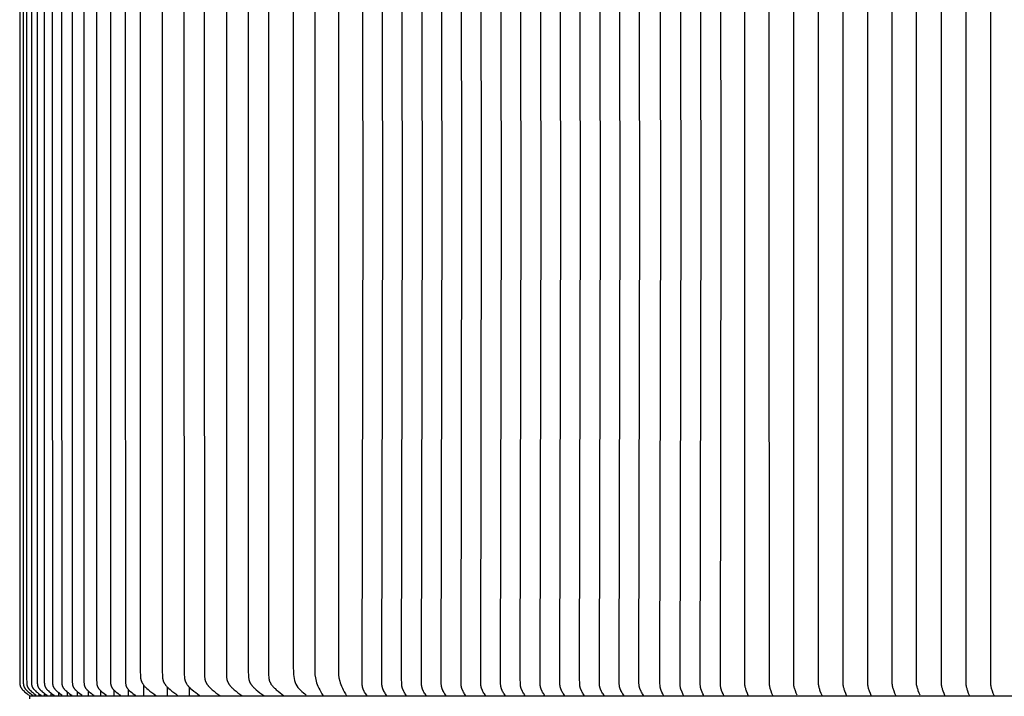
# Model space of a CAD drawing. Units: inches. Extents: x -27 to 166, y -6 to 34.
# Drawn here: x 99 to 113, y 14 to 24 of the extents above; entities that cross this region are included whole.
import ezdxf

# ---------------------------------------------------------------- set-up
doc = ezdxf.new("R2010")
doc.units = ezdxf.units.IN
doc.header["$MEASUREMENT"] = 0
doc.layers.add('Aura Vent', color=250, linetype='Continuous')

msp = doc.modelspace()

# ---------------------------------------------------------------- linework, layer by layer
at = {"layer": 'Aura Vent'}
for points in [[(98.972, 28.36), (98.972, 21.333), (98.972, 14.305), (98.973, 14.276), (98.974, 14.263), (98.974, 14.257), (98.975, 14.251), (98.975, 14.248), (98.976, 14.244), (98.976, 14.241), (98.977, 14.238), (98.977, 14.235), (98.978, 14.232), (98.979, 14.229), (98.98, 14.226), (98.981, 14.224), (98.982, 14.221), (98.983, 14.218), (98.984, 14.216), (98.985, 14.213), (98.986, 14.211), (98.987, 14.209), (98.989, 14.206), (98.99, 14.204), (98.991, 14.201), (98.993, 14.199), (98.994, 14.197), (98.997, 14.192), (99.001, 14.188), (99.003, 14.184), (99.006, 14.181), (99.008, 14.178), (99.011, 14.175), (99.016, 14.17), (99.021, 14.164), (99.027, 14.159), (99.033, 14.153), (99.045, 14.143), (99.062, 14.129), (99.079, 14.116), (99.097, 14.103), (99.115, 14.09)], [(99.16, 28.36), (99.159, 21.333), (99.16, 14.306), (99.161, 14.277), (99.162, 14.264), (99.162, 14.258), (99.163, 14.252), (99.163, 14.249), (99.164, 14.246), (99.164, 14.243), (99.165, 14.24), (99.166, 14.237), (99.166, 14.234), (99.167, 14.231), (99.168, 14.228), (99.169, 14.225), (99.17, 14.223), (99.171, 14.22), (99.172, 14.217), (99.173, 14.215), (99.174, 14.212), (99.175, 14.21), (99.177, 14.207), (99.178, 14.205), (99.179, 14.203), (99.181, 14.2), (99.182, 14.198), (99.184, 14.196), (99.185, 14.193), (99.189, 14.189), (99.191, 14.186), (99.194, 14.183), (99.196, 14.179), (99.199, 14.176), (99.202, 14.173), (99.204, 14.17), (99.21, 14.165), (99.216, 14.159), (99.222, 14.154), (99.234, 14.143), (99.251, 14.129), (99.269, 14.116), (99.287, 14.103), (99.305, 14.09)], [(99.28, 28.358), (99.278, 21.333), (99.28, 14.308), (99.281, 14.278), (99.282, 14.265), (99.282, 14.259), (99.283, 14.252), (99.283, 14.249), (99.284, 14.246), (99.284, 14.243), (99.285, 14.24), (99.285, 14.237), (99.286, 14.234), (99.287, 14.231), (99.288, 14.228), (99.289, 14.225), (99.29, 14.223), (99.291, 14.22), (99.292, 14.217), (99.293, 14.215), (99.294, 14.212), (99.295, 14.21), (99.297, 14.207), (99.298, 14.205), (99.299, 14.203), (99.301, 14.2), (99.302, 14.198), (99.304, 14.196), (99.305, 14.193), (99.309, 14.189), (99.311, 14.186), (99.314, 14.183), (99.316, 14.179), (99.319, 14.176), (99.322, 14.173), (99.325, 14.17), (99.33, 14.165), (99.336, 14.159), (99.342, 14.154), (99.354, 14.143), (99.372, 14.129), (99.389, 14.116), (99.407, 14.103), (99.425, 14.09)], [(99.417, 28.358), (99.415, 21.333), (99.417, 14.308), (99.417, 14.278), (99.418, 14.265), (99.419, 14.259), (99.419, 14.252), (99.42, 14.249), (99.42, 14.246), (99.421, 14.243), (99.421, 14.24), (99.422, 14.237), (99.423, 14.234), (99.424, 14.231), (99.425, 14.228), (99.426, 14.225), (99.426, 14.223), (99.428, 14.22), (99.429, 14.217), (99.43, 14.215), (99.431, 14.212), (99.432, 14.21), (99.433, 14.207), (99.435, 14.205), (99.436, 14.203), (99.438, 14.2), (99.439, 14.198), (99.441, 14.196), (99.442, 14.193), (99.446, 14.189), (99.448, 14.186), (99.451, 14.183), (99.453, 14.179), (99.456, 14.176), (99.459, 14.173), (99.461, 14.17), (99.467, 14.165), (99.473, 14.159), (99.479, 14.154), (99.491, 14.143), (99.509, 14.129), (99.526, 14.116), (99.544, 14.103), (99.563, 14.09)], [(99.57, 28.357), (99.568, 21.333), (99.57, 14.309), (99.571, 14.278), (99.572, 14.266), (99.572, 14.259), (99.573, 14.253), (99.573, 14.249), (99.574, 14.246), (99.574, 14.243), (99.575, 14.24), (99.576, 14.237), (99.576, 14.234), (99.577, 14.231), (99.578, 14.228), (99.579, 14.225), (99.58, 14.223), (99.581, 14.22), (99.582, 14.217), (99.583, 14.215), (99.584, 14.212), (99.586, 14.21), (99.587, 14.207), (99.588, 14.205), (99.59, 14.203), (99.591, 14.2), (99.593, 14.198), (99.596, 14.193), (99.599, 14.189), (99.602, 14.186), (99.604, 14.183), (99.607, 14.179), (99.61, 14.176), (99.612, 14.173), (99.615, 14.17), (99.621, 14.165), (99.627, 14.159), (99.633, 14.154), (99.645, 14.143), (99.662, 14.129), (99.68, 14.116), (99.698, 14.103), (99.716, 14.09)], [(99.74, 28.357), (99.738, 21.333), (99.74, 14.309), (99.741, 14.278), (99.742, 14.266), (99.742, 14.259), (99.743, 14.253), (99.743, 14.249), (99.744, 14.246), (99.744, 14.243), (99.745, 14.24), (99.746, 14.237), (99.746, 14.234), (99.747, 14.231), (99.748, 14.228), (99.749, 14.225), (99.75, 14.223), (99.751, 14.22), (99.752, 14.217), (99.753, 14.215), (99.755, 14.212), (99.756, 14.21), (99.757, 14.207), (99.759, 14.205), (99.76, 14.203), (99.761, 14.2), (99.763, 14.198), (99.766, 14.193), (99.769, 14.189), (99.772, 14.186), (99.774, 14.183), (99.777, 14.179), (99.78, 14.176), (99.783, 14.173), (99.785, 14.17), (99.791, 14.165), (99.797, 14.159), (99.803, 14.154), (99.815, 14.143), (99.833, 14.129), (99.85, 14.116), (99.868, 14.103), (99.886, 14.09)], [(99.926, 28.355), (99.926, 21.333), (99.926, 14.31), (99.927, 14.279), (99.928, 14.266), (99.929, 14.26), (99.929, 14.253), (99.93, 14.25), (99.93, 14.247), (99.931, 14.243), (99.931, 14.24), (99.932, 14.237), (99.933, 14.234), (99.934, 14.231), (99.935, 14.228), (99.936, 14.225), (99.937, 14.223), (99.938, 14.22), (99.939, 14.217), (99.94, 14.215), (99.941, 14.212), (99.942, 14.21), (99.944, 14.207), (99.945, 14.205), (99.947, 14.203), (99.948, 14.2), (99.95, 14.198), (99.953, 14.193), (99.956, 14.189), (99.959, 14.186), (99.961, 14.183), (99.964, 14.179), (99.966, 14.176), (99.969, 14.173), (99.972, 14.17), (99.978, 14.165), (99.984, 14.159), (99.99, 14.154), (100.002, 14.143), (100.019, 14.129), (100.037, 14.116), (100.055, 14.103), (100.073, 14.09)], [(100.129, 28.355), (100.127, 21.333), (100.129, 14.31), (100.13, 14.279), (100.131, 14.266), (100.131, 14.26), (100.132, 14.253), (100.133, 14.25), (100.133, 14.247), (100.134, 14.243), (100.134, 14.24), (100.135, 14.237), (100.136, 14.234), (100.137, 14.231), (100.138, 14.228), (100.139, 14.225), (100.14, 14.223), (100.141, 14.22), (100.142, 14.217), (100.143, 14.215), (100.144, 14.212), (100.145, 14.21), (100.147, 14.207), (100.148, 14.205), (100.149, 14.203), (100.151, 14.2), (100.152, 14.198), (100.156, 14.193), (100.159, 14.189), (100.161, 14.186), (100.164, 14.183), (100.167, 14.179), (100.169, 14.176), (100.175, 14.17), (100.181, 14.165), (100.186, 14.159), (100.192, 14.154), (100.205, 14.143), (100.222, 14.129), (100.24, 14.116), (100.257, 14.103), (100.276, 14.09)], [(108.215, 14.083), (108.211, 14.089), (108.208, 14.096), (108.201, 14.109), (108.189, 14.137), (108.18, 14.158), (108.178, 14.164), (108.176, 14.169), (108.174, 14.175), (108.172, 14.18), (108.171, 14.185), (108.169, 14.19), (108.168, 14.195), (108.167, 14.2), (108.166, 14.205), (108.166, 14.21), (108.164, 14.22), (108.163, 14.23), (108.162, 14.24), (108.161, 14.26), (108.16, 14.299), (108.174, 21.333), (108.16, 28.367)], [(108.509, 14.083), (108.506, 14.089), (108.502, 14.096), (108.496, 14.109), (108.484, 14.137), (108.474, 14.158), (108.472, 14.164), (108.47, 14.169), (108.468, 14.175), (108.467, 14.18), (108.465, 14.185), (108.464, 14.19), (108.463, 14.195), (108.462, 14.2), (108.461, 14.205), (108.46, 14.21), (108.459, 14.22), (108.457, 14.23), (108.457, 14.24), (108.455, 14.26), (108.455, 14.299), (108.469, 21.333), (108.455, 28.367)], [(108.804, 14.083), (108.8, 14.089), (108.797, 14.096), (108.79, 14.109), (108.778, 14.137), (108.769, 14.158), (108.767, 14.164), (108.765, 14.169), (108.763, 14.175), (108.761, 14.18), (108.76, 14.185), (108.759, 14.19), (108.757, 14.195), (108.756, 14.2), (108.755, 14.205), (108.755, 14.21), (108.753, 14.22), (108.752, 14.23), (108.751, 14.24), (108.75, 14.26), (108.749, 14.299), (108.763, 21.333), (108.749, 28.367)], [(109.099, 14.083), (109.095, 14.089), (109.091, 14.096), (109.085, 14.109), (109.073, 14.137), (109.063, 14.158), (109.061, 14.164), (109.059, 14.169), (109.057, 14.175), (109.056, 14.18), (109.054, 14.185), (109.053, 14.19), (109.052, 14.195), (109.051, 14.2), (109.05, 14.205), (109.049, 14.21), (109.048, 14.22), (109.046, 14.23), (109.046, 14.24), (109.045, 14.26), (109.044, 14.299), (109.058, 21.333), (109.044, 28.367)], [(109.397, 28.41), (109.397, 21.333), (109.397, 14.256), (109.397, 14.255), (109.397, 14.254), (109.397, 14.253), (109.397, 14.25), (109.398, 14.244), (109.402, 14.227), (109.404, 14.216), (109.407, 14.205), (109.41, 14.192), (109.414, 14.18), (109.417, 14.168), (109.422, 14.156), (109.434, 14.123), (109.448, 14.09)], [(109.756, 28.41), (109.754, 21.333), (109.756, 14.256), (109.756, 14.255), (109.756, 14.254), (109.756, 14.253), (109.757, 14.25), (109.758, 14.244), (109.761, 14.227), (109.763, 14.216), (109.766, 14.205), (109.769, 14.192), (109.773, 14.18), (109.777, 14.168), (109.781, 14.156), (109.794, 14.123), (109.807, 14.09)], [(110.166, 14.09), (110.153, 14.123), (110.141, 14.156), (110.136, 14.168), (110.132, 14.18), (110.129, 14.192), (110.125, 14.205), (110.123, 14.216), (110.12, 14.227), (110.117, 14.244), (110.116, 14.25), (110.116, 14.253), (110.116, 14.254), (110.116, 14.255), (110.116, 14.256), (110.116, 21.333), (110.116, 28.41)], [(110.475, 28.41), (110.475, 21.333), (110.475, 14.256), (110.475, 14.255), (110.475, 14.254), (110.475, 14.253), (110.476, 14.25), (110.477, 14.244), (110.48, 14.227), (110.482, 14.216), (110.485, 14.205), (110.488, 14.192), (110.492, 14.18), (110.496, 14.168), (110.5, 14.156), (110.513, 14.123), (110.526, 14.09)], [(110.835, 28.41), (110.835, 21.333), (110.835, 14.256), (110.835, 14.255), (110.835, 14.254), (110.835, 14.253), (110.835, 14.25), (110.836, 14.244), (110.839, 14.227), (110.842, 14.216), (110.844, 14.205), (110.848, 14.192), (110.851, 14.18), (110.855, 14.168), (110.86, 14.156), (110.872, 14.123), (110.885, 14.09)], [(111.194, 28.41), (111.194, 21.333), (111.194, 14.256), (111.194, 14.255), (111.194, 14.254), (111.194, 14.253), (111.195, 14.25), (111.196, 14.244), (111.199, 14.227), (111.201, 14.216), (111.204, 14.205), (111.207, 14.192), (111.211, 14.18), (111.215, 14.168), (111.219, 14.156), (111.232, 14.123), (111.245, 14.09)], [(111.553, 28.41), (111.551, 21.333), (111.553, 14.256), (111.553, 14.255), (111.554, 14.254), (111.554, 14.253), (111.554, 14.25), (111.555, 14.244), (111.558, 14.227), (111.561, 14.216), (111.563, 14.205), (111.567, 14.192), (111.57, 14.18), (111.574, 14.168), (111.578, 14.156), (111.591, 14.123), (111.604, 14.09)], [(111.964, 14.09), (111.95, 14.123), (111.938, 14.156), (111.934, 14.168), (111.93, 14.18), (111.926, 14.192), (111.923, 14.205), (111.92, 14.216), (111.918, 14.227), (111.914, 14.244), (111.914, 14.25), (111.913, 14.253), (111.913, 14.254), (111.913, 14.255), (111.913, 14.256), (111.913, 21.333), (111.913, 28.41)], [(112.272, 28.41), (112.272, 21.333), (112.272, 14.256), (112.272, 14.255), (112.272, 14.254), (112.273, 14.253), (112.273, 14.25), (112.274, 14.244), (112.277, 14.227), (112.279, 14.216), (112.282, 14.205), (112.285, 14.192), (112.289, 14.18), (112.293, 14.168), (112.297, 14.156), (112.31, 14.123), (112.323, 14.09)], [(112.632, 28.41), (112.632, 21.333), (112.632, 14.256), (112.632, 14.255), (112.632, 14.254), (112.632, 14.253), (112.632, 14.25), (112.633, 14.244), (112.637, 14.227), (112.639, 14.216), (112.642, 14.205), (112.645, 14.192), (112.649, 14.18), (112.652, 14.168), (112.657, 14.156), (112.669, 14.123), (112.683, 14.09)], [(112.991, 28.41), (112.991, 21.333), (112.991, 14.256), (112.991, 14.255), (112.991, 14.254), (112.991, 14.253), (112.992, 14.25), (112.993, 14.244), (112.996, 14.227), (112.998, 14.216), (113.001, 14.205), (113.004, 14.192), (113.008, 14.18), (113.012, 14.168), (113.016, 14.156), (113.029, 14.123), (113.042, 14.09)], [(98.803, 28.332), (98.802, 21.333), (98.803, 14.334), (98.804, 14.274), (98.805, 14.262), (98.805, 14.255), (98.806, 14.249), (98.806, 14.246), (98.806, 14.243), (98.807, 14.24), (98.807, 14.237), (98.808, 14.234), (98.809, 14.231), (98.81, 14.228), (98.81, 14.225), (98.811, 14.222), (98.812, 14.22), (98.813, 14.217), (98.814, 14.215), (98.815, 14.213), (98.816, 14.21), (98.817, 14.208), (98.819, 14.206), (98.82, 14.203), (98.821, 14.201), (98.822, 14.199), (98.824, 14.196), (98.827, 14.192), (98.83, 14.188), (98.832, 14.184), (98.834, 14.181), (98.837, 14.178), (98.839, 14.175), (98.844, 14.17), (98.849, 14.164), (98.855, 14.159), (98.86, 14.153), (98.872, 14.143), (98.888, 14.129), (98.905, 14.116), (98.922, 14.103), (98.939, 14.09)], [(98.853, 28.334), (98.851, 21.333), (98.853, 14.331), (98.854, 14.275), (98.854, 14.263), (98.855, 14.257), (98.856, 14.25), (98.856, 14.247), (98.856, 14.244), (98.857, 14.241), (98.858, 14.238), (98.858, 14.235), (98.859, 14.232), (98.86, 14.229), (98.861, 14.226), (98.861, 14.224), (98.862, 14.221), (98.863, 14.218), (98.864, 14.216), (98.865, 14.213), (98.867, 14.211), (98.868, 14.209), (98.869, 14.206), (98.87, 14.204), (98.872, 14.201), (98.873, 14.199), (98.875, 14.197), (98.876, 14.194), (98.878, 14.192), (98.881, 14.188), (98.883, 14.184), (98.886, 14.181), (98.888, 14.178), (98.89, 14.175), (98.893, 14.173), (98.896, 14.17), (98.901, 14.164), (98.907, 14.159), (98.912, 14.153), (98.924, 14.143), (98.941, 14.129), (98.958, 14.116), (98.975, 14.103), (98.993, 14.09)], [(98.903, 28.331), (98.903, 21.333), (98.903, 14.335), (98.905, 14.276), (98.905, 14.263), (98.906, 14.257), (98.906, 14.251), (98.907, 14.248), (98.907, 14.244), (98.908, 14.241), (98.908, 14.238), (98.909, 14.235), (98.91, 14.232), (98.911, 14.229), (98.912, 14.226), (98.912, 14.224), (98.913, 14.221), (98.914, 14.218), (98.915, 14.216), (98.916, 14.213), (98.918, 14.211), (98.919, 14.209), (98.92, 14.206), (98.921, 14.204), (98.923, 14.201), (98.924, 14.199), (98.926, 14.197), (98.929, 14.192), (98.932, 14.188), (98.934, 14.184), (98.937, 14.181), (98.939, 14.178), (98.942, 14.175), (98.947, 14.17), (98.953, 14.164), (98.958, 14.159), (98.964, 14.153), (98.976, 14.143), (98.993, 14.129), (99.01, 14.116), (99.027, 14.103), (99.045, 14.09)], [(99.057, 28.331), (99.056, 21.333), (99.057, 14.335), (99.058, 14.277), (99.059, 14.264), (99.06, 14.258), (99.06, 14.252), (99.061, 14.249), (99.061, 14.246), (99.062, 14.243), (99.062, 14.24), (99.063, 14.237), (99.064, 14.234), (99.064, 14.231), (99.065, 14.228), (99.066, 14.225), (99.067, 14.223), (99.068, 14.22), (99.069, 14.217), (99.07, 14.215), (99.071, 14.212), (99.073, 14.21), (99.074, 14.207), (99.075, 14.205), (99.076, 14.203), (99.078, 14.2), (99.079, 14.198), (99.081, 14.196), (99.082, 14.193), (99.086, 14.189), (99.088, 14.186), (99.091, 14.183), (99.093, 14.179), (99.096, 14.176), (99.099, 14.173), (99.101, 14.17), (99.107, 14.165), (99.113, 14.159), (99.119, 14.154), (99.131, 14.143), (99.148, 14.129), (99.165, 14.116), (99.183, 14.103), (99.201, 14.09)], [(100.348, 28.355), (100.346, 21.333), (100.348, 14.311), (100.349, 14.28), (100.35, 14.267), (100.35, 14.261), (100.351, 14.254), (100.351, 14.251), (100.352, 14.248), (100.352, 14.245), (100.353, 14.242), (100.354, 14.238), (100.354, 14.235), (100.355, 14.232), (100.356, 14.229), (100.357, 14.227), (100.358, 14.224), (100.359, 14.221), (100.36, 14.219), (100.361, 14.216), (100.362, 14.214), (100.364, 14.211), (100.365, 14.209), (100.366, 14.206), (100.368, 14.204), (100.369, 14.202), (100.37, 14.199), (100.372, 14.197), (100.374, 14.195), (100.377, 14.19), (100.379, 14.187), (100.382, 14.184), (100.384, 14.181), (100.387, 14.178), (100.389, 14.175), (100.392, 14.172), (100.398, 14.166), (100.403, 14.161), (100.409, 14.156), (100.421, 14.145), (100.439, 14.131), (100.457, 14.117), (100.475, 14.103), (100.494, 14.09)], [(100.564, 28.232), (100.561, 21.333), (100.564, 14.434), (100.566, 14.386), (100.567, 14.365), (100.568, 14.355), (100.569, 14.345), (100.57, 14.34), (100.57, 14.335), (100.571, 14.33), (100.572, 14.325), (100.573, 14.32), (100.575, 14.315), (100.576, 14.31), (100.577, 14.305), (100.579, 14.301), (100.58, 14.297), (100.582, 14.293), (100.583, 14.289), (100.585, 14.285), (100.587, 14.281), (100.589, 14.277), (100.591, 14.274), (100.593, 14.27), (100.595, 14.266), (100.598, 14.262), (100.6, 14.259), (100.605, 14.251), (100.61, 14.244), (100.613, 14.239), (100.617, 14.235), (100.621, 14.23), (100.625, 14.225), (100.633, 14.216), (100.642, 14.207), (100.651, 14.199), (100.66, 14.19), (100.678, 14.174), (100.705, 14.152), (100.733, 14.13), (100.761, 14.109), (100.79, 14.088)], [(100.885, 28.232), (100.885, 21.333), (100.885, 14.434), (100.887, 14.386), (100.888, 14.365), (100.889, 14.355), (100.89, 14.345), (100.891, 14.34), (100.891, 14.335), (100.892, 14.33), (100.893, 14.325), (100.894, 14.32), (100.895, 14.315), (100.897, 14.31), (100.898, 14.305), (100.9, 14.301), (100.901, 14.297), (100.903, 14.293), (100.904, 14.289), (100.906, 14.285), (100.908, 14.281), (100.91, 14.277), (100.912, 14.274), (100.914, 14.27), (100.916, 14.266), (100.918, 14.262), (100.921, 14.259), (100.926, 14.251), (100.931, 14.244), (100.934, 14.239), (100.938, 14.235), (100.942, 14.23), (100.946, 14.225), (100.954, 14.216), (100.963, 14.207), (100.972, 14.199), (100.98, 14.19), (100.999, 14.174), (101.026, 14.152), (101.054, 14.13), (101.082, 14.109), (101.111, 14.088)], [(101.206, 28.232), (101.203, 21.333), (101.206, 14.434), (101.208, 14.386), (101.209, 14.365), (101.21, 14.355), (101.211, 14.345), (101.211, 14.34), (101.212, 14.335), (101.213, 14.33), (101.214, 14.325), (101.215, 14.32), (101.216, 14.315), (101.218, 14.31), (101.219, 14.305), (101.221, 14.301), (101.222, 14.297), (101.224, 14.293), (101.225, 14.289), (101.227, 14.285), (101.229, 14.281), (101.231, 14.277), (101.233, 14.274), (101.235, 14.27), (101.237, 14.266), (101.239, 14.262), (101.242, 14.259), (101.247, 14.251), (101.252, 14.244), (101.255, 14.239), (101.259, 14.235), (101.263, 14.23), (101.267, 14.225), (101.275, 14.216), (101.284, 14.207), (101.292, 14.199), (101.301, 14.19), (101.32, 14.174), (101.347, 14.152), (101.375, 14.13), (101.403, 14.109), (101.432, 14.088)], [(101.502, 28.233), (101.499, 21.333), (101.502, 14.432), (101.503, 14.384), (101.505, 14.363), (101.505, 14.353), (101.507, 14.343), (101.507, 14.338), (101.508, 14.333), (101.509, 14.328), (101.51, 14.323), (101.511, 14.318), (101.512, 14.313), (101.514, 14.308), (101.515, 14.303), (101.516, 14.299), (101.518, 14.295), (101.519, 14.291), (101.521, 14.287), (101.523, 14.283), (101.525, 14.279), (101.527, 14.276), (101.529, 14.272), (101.531, 14.268), (101.533, 14.264), (101.535, 14.26), (101.537, 14.257), (101.542, 14.249), (101.547, 14.242), (101.551, 14.238), (101.555, 14.233), (101.559, 14.228), (101.563, 14.223), (101.571, 14.214), (101.579, 14.205), (101.588, 14.197), (101.597, 14.188), (101.616, 14.172), (101.643, 14.15), (101.67, 14.128), (101.699, 14.107), (101.727, 14.086)], [(101.823, 28.233), (101.823, 21.333), (101.823, 14.432), (101.824, 14.384), (101.825, 14.363), (101.826, 14.353), (101.827, 14.343), (101.828, 14.338), (101.829, 14.333), (101.83, 14.328), (101.831, 14.323), (101.832, 14.318), (101.833, 14.313), (101.834, 14.308), (101.836, 14.303), (101.837, 14.299), (101.839, 14.295), (101.84, 14.291), (101.842, 14.287), (101.844, 14.283), (101.846, 14.279), (101.848, 14.276), (101.85, 14.272), (101.852, 14.268), (101.854, 14.264), (101.856, 14.26), (101.858, 14.257), (101.863, 14.249), (101.868, 14.242), (101.872, 14.238), (101.876, 14.233), (101.88, 14.228), (101.884, 14.223), (101.892, 14.214), (101.9, 14.205), (101.909, 14.197), (101.918, 14.188), (101.937, 14.172), (101.964, 14.15), (101.991, 14.128), (102.02, 14.107), (102.048, 14.086)], [(102.144, 28.233), (102.141, 21.333), (102.144, 14.432), (102.145, 14.384), (102.146, 14.363), (102.147, 14.353), (102.148, 14.343), (102.149, 14.338), (102.15, 14.333), (102.151, 14.328), (102.152, 14.323), (102.153, 14.318), (102.154, 14.313), (102.155, 14.308), (102.157, 14.303), (102.158, 14.299), (102.16, 14.295), (102.161, 14.291), (102.163, 14.287), (102.165, 14.283), (102.167, 14.279), (102.168, 14.276), (102.171, 14.272), (102.173, 14.268), (102.175, 14.264), (102.177, 14.26), (102.179, 14.257), (102.184, 14.249), (102.189, 14.242), (102.193, 14.238), (102.197, 14.233), (102.201, 14.228), (102.205, 14.223), (102.213, 14.214), (102.221, 14.205), (102.23, 14.197), (102.239, 14.188), (102.257, 14.172), (102.285, 14.15), (102.312, 14.128), (102.34, 14.107), (102.369, 14.086)], [(102.44, 28.235), (102.437, 21.333), (102.44, 14.43), (102.441, 14.382), (102.442, 14.361), (102.443, 14.351), (102.444, 14.341), (102.445, 14.336), (102.446, 14.331), (102.447, 14.326), (102.447, 14.321), (102.449, 14.316), (102.45, 14.311), (102.451, 14.306), (102.453, 14.301), (102.454, 14.297), (102.455, 14.293), (102.457, 14.289), (102.459, 14.285), (102.461, 14.281), (102.462, 14.277), (102.464, 14.274), (102.466, 14.27), (102.468, 14.266), (102.471, 14.262), (102.473, 14.258), (102.475, 14.255), (102.48, 14.248), (102.485, 14.241), (102.489, 14.236), (102.492, 14.231), (102.496, 14.226), (102.5, 14.221), (102.509, 14.212), (102.517, 14.204), (102.526, 14.195), (102.535, 14.187), (102.553, 14.17), (102.58, 14.148), (102.608, 14.126), (102.636, 14.105), (102.665, 14.084)], [(103.879, 14.083), (103.87, 14.096), (103.861, 14.109), (103.853, 14.123), (103.844, 14.137), (103.839, 14.147), (103.833, 14.158), (103.83, 14.164), (103.828, 14.169), (103.825, 14.175), (103.823, 14.18), (103.821, 14.185), (103.82, 14.19), (103.818, 14.195), (103.817, 14.2), (103.815, 14.205), (103.814, 14.209), (103.813, 14.214), (103.812, 14.219), (103.811, 14.225), (103.811, 14.23), (103.81, 14.235), (103.809, 14.24), (103.809, 14.25), (103.808, 14.26), (103.807, 14.338), (103.821, 21.333), (103.807, 28.328)], [(104.168, 14.083), (104.159, 14.096), (104.15, 14.109), (104.142, 14.123), (104.134, 14.137), (104.128, 14.147), (104.122, 14.158), (104.119, 14.164), (104.117, 14.169), (104.114, 14.175), (104.112, 14.18), (104.11, 14.185), (104.109, 14.19), (104.107, 14.195), (104.106, 14.2), (104.104, 14.205), (104.103, 14.209), (104.102, 14.214), (104.101, 14.219), (104.1, 14.225), (104.1, 14.23), (104.099, 14.235), (104.098, 14.24), (104.098, 14.25), (104.097, 14.26), (104.096, 14.338), (104.11, 21.333), (104.096, 28.328)], [(104.457, 14.083), (104.448, 14.096), (104.439, 14.109), (104.431, 14.123), (104.423, 14.137), (104.417, 14.147), (104.411, 14.158), (104.408, 14.164), (104.406, 14.169), (104.403, 14.175), (104.401, 14.18), (104.399, 14.185), (104.398, 14.19), (104.396, 14.195), (104.395, 14.2), (104.394, 14.205), (104.392, 14.209), (104.391, 14.214), (104.39, 14.219), (104.39, 14.225), (104.389, 14.23), (104.388, 14.235), (104.388, 14.24), (104.387, 14.25), (104.386, 14.26), (104.385, 14.338), (104.399, 21.333), (104.385, 28.328)], [(104.746, 14.083), (104.737, 14.096), (104.728, 14.109), (104.72, 14.123), (104.712, 14.137), (104.706, 14.147), (104.7, 14.158), (104.697, 14.164), (104.695, 14.169), (104.692, 14.175), (104.69, 14.18), (104.688, 14.185), (104.687, 14.19), (104.685, 14.195), (104.684, 14.2), (104.683, 14.205), (104.682, 14.209), (104.68, 14.214), (104.679, 14.219), (104.679, 14.225), (104.678, 14.23), (104.677, 14.235), (104.677, 14.24), (104.676, 14.25), (104.675, 14.26), (104.674, 14.338), (104.688, 21.333), (104.674, 28.328)], [(105.035, 14.083), (105.026, 14.096), (105.017, 14.109), (105.009, 14.123), (105.001, 14.137), (104.995, 14.147), (104.989, 14.158), (104.987, 14.164), (104.984, 14.169), (104.982, 14.175), (104.979, 14.18), (104.978, 14.185), (104.976, 14.19), (104.974, 14.195), (104.973, 14.2), (104.972, 14.205), (104.971, 14.209), (104.97, 14.214), (104.969, 14.219), (104.968, 14.225), (104.967, 14.23), (104.966, 14.235), (104.966, 14.24), (104.965, 14.25), (104.964, 14.26), (104.964, 14.338), (104.977, 21.333), (104.964, 28.328)], [(105.324, 14.083), (105.315, 14.096), (105.306, 14.109), (105.298, 14.123), (105.29, 14.137), (105.284, 14.147), (105.278, 14.158), (105.276, 14.164), (105.273, 14.169), (105.271, 14.175), (105.268, 14.18), (105.267, 14.185), (105.265, 14.19), (105.264, 14.195), (105.262, 14.2), (105.261, 14.205), (105.26, 14.209), (105.259, 14.214), (105.258, 14.219), (105.257, 14.225), (105.256, 14.23), (105.255, 14.235), (105.255, 14.24), (105.254, 14.25), (105.253, 14.26), (105.253, 14.338), (105.266, 21.333), (105.253, 28.328)], [(105.613, 14.083), (105.604, 14.096), (105.595, 14.109), (105.587, 14.123), (105.579, 14.137), (105.573, 14.147), (105.567, 14.158), (105.565, 14.164), (105.562, 14.169), (105.56, 14.175), (105.558, 14.18), (105.556, 14.185), (105.554, 14.19), (105.553, 14.195), (105.551, 14.2), (105.55, 14.205), (105.549, 14.209), (105.548, 14.214), (105.547, 14.219), (105.546, 14.225), (105.545, 14.23), (105.544, 14.235), (105.544, 14.24), (105.543, 14.25), (105.543, 14.26), (105.542, 14.338), (105.555, 21.333), (105.542, 28.328)], [(105.902, 14.083), (105.893, 14.096), (105.884, 14.109), (105.876, 14.123), (105.868, 14.137), (105.862, 14.147), (105.857, 14.158), (105.854, 14.164), (105.851, 14.169), (105.849, 14.175), (105.847, 14.18), (105.845, 14.185), (105.843, 14.19), (105.842, 14.195), (105.84, 14.2), (105.839, 14.205), (105.838, 14.209), (105.837, 14.214), (105.836, 14.219), (105.835, 14.225), (105.834, 14.23), (105.834, 14.235), (105.833, 14.24), (105.832, 14.25), (105.832, 14.26), (105.831, 14.338), (105.845, 21.333), (105.831, 28.328)], [(106.191, 14.083), (106.182, 14.096), (106.174, 14.109), (106.165, 14.123), (106.157, 14.137), (106.151, 14.147), (106.146, 14.158), (106.143, 14.164), (106.14, 14.169), (106.138, 14.175), (106.136, 14.18), (106.134, 14.185), (106.132, 14.19), (106.131, 14.195), (106.129, 14.2), (106.128, 14.205), (106.127, 14.209), (106.126, 14.214), (106.125, 14.219), (106.124, 14.225), (106.123, 14.23), (106.123, 14.235), (106.122, 14.24), (106.121, 14.25), (106.121, 14.26), (106.12, 14.338), (106.134, 21.333), (106.12, 28.328)], [(106.48, 14.083), (106.471, 14.096), (106.463, 14.109), (106.454, 14.123), (106.446, 14.137), (106.44, 14.147), (106.435, 14.158), (106.432, 14.164), (106.429, 14.169), (106.427, 14.175), (106.425, 14.18), (106.423, 14.185), (106.421, 14.19), (106.42, 14.195), (106.418, 14.2), (106.417, 14.205), (106.416, 14.209), (106.415, 14.214), (106.414, 14.219), (106.413, 14.225), (106.412, 14.23), (106.412, 14.235), (106.411, 14.24), (106.41, 14.25), (106.41, 14.26), (106.409, 14.338), (106.423, 21.333), (106.409, 28.328)], [(106.77, 14.083), (106.76, 14.096), (106.752, 14.109), (106.743, 14.123), (106.735, 14.137), (106.729, 14.147), (106.724, 14.158), (106.721, 14.164), (106.719, 14.169), (106.716, 14.175), (106.714, 14.18), (106.712, 14.185), (106.71, 14.19), (106.709, 14.195), (106.708, 14.2), (106.706, 14.205), (106.705, 14.209), (106.704, 14.214), (106.703, 14.219), (106.702, 14.225), (106.702, 14.23), (106.701, 14.235), (106.7, 14.24), (106.699, 14.25), (106.699, 14.26), (106.698, 14.338), (106.712, 21.333), (106.698, 28.328)], [(107.059, 14.083), (107.05, 14.096), (107.041, 14.109), (107.033, 14.123), (107.024, 14.137), (107.019, 14.147), (107.013, 14.158), (107.01, 14.164), (107.008, 14.169), (107.005, 14.175), (107.003, 14.18), (107.001, 14.185), (107, 14.19), (106.998, 14.195), (106.997, 14.2), (106.995, 14.205), (106.994, 14.209), (106.993, 14.214), (106.992, 14.219), (106.991, 14.225), (106.991, 14.23), (106.99, 14.235), (106.989, 14.24), (106.989, 14.25), (106.988, 14.26), (106.987, 14.338), (107.001, 21.333), (106.987, 28.328)], [(107.348, 14.083), (107.339, 14.096), (107.33, 14.109), (107.322, 14.123), (107.314, 14.137), (107.308, 14.147), (107.302, 14.158), (107.299, 14.164), (107.297, 14.169), (107.294, 14.175), (107.292, 14.18), (107.29, 14.185), (107.289, 14.19), (107.287, 14.195), (107.286, 14.2), (107.284, 14.205), (107.283, 14.209), (107.282, 14.214), (107.281, 14.219), (107.28, 14.225), (107.28, 14.23), (107.279, 14.235), (107.278, 14.24), (107.278, 14.25), (107.277, 14.26), (107.276, 14.338), (107.29, 21.333), (107.276, 28.328)], [(107.637, 14.083), (107.628, 14.096), (107.619, 14.109), (107.611, 14.123), (107.603, 14.137), (107.597, 14.147), (107.591, 14.158), (107.588, 14.164), (107.586, 14.169), (107.583, 14.175), (107.581, 14.18), (107.579, 14.185), (107.578, 14.19), (107.576, 14.195), (107.575, 14.2), (107.574, 14.205), (107.572, 14.209), (107.571, 14.214), (107.57, 14.219), (107.57, 14.225), (107.569, 14.23), (107.568, 14.235), (107.568, 14.24), (107.567, 14.25), (107.566, 14.26), (107.565, 14.338), (107.579, 21.333), (107.565, 28.328)], [(107.926, 14.083), (107.917, 14.096), (107.908, 14.109), (107.9, 14.123), (107.892, 14.137), (107.886, 14.147), (107.88, 14.158), (107.877, 14.164), (107.875, 14.169), (107.872, 14.175), (107.87, 14.18), (107.868, 14.185), (107.867, 14.19), (107.865, 14.195), (107.864, 14.2), (107.863, 14.205), (107.861, 14.209), (107.86, 14.214), (107.859, 14.219), (107.859, 14.225), (107.858, 14.23), (107.857, 14.235), (107.857, 14.24), (107.856, 14.25), (107.855, 14.26), (107.854, 14.338), (107.868, 21.333), (107.854, 28.328)], [(99.021, 14.107), (99.021, 14.091)], [(99.082, 14.113), (99.082, 14.091)], [(99.16, 14.12), (99.16, 14.091)], [(99.255, 14.126), (99.255, 14.091)], [(99.367, 14.133), (99.367, 14.091)], [(99.496, 14.139), (99.496, 14.091)], [(99.641, 14.146), (99.641, 14.091)], [(99.671, 14.123), (99.671, 14.123)], [(99.803, 14.153), (99.803, 14.091)], [(99.982, 14.161), (99.982, 14.091)], [(100.176, 14.169), (100.176, 14.091)], [(100.387, 14.178), (100.387, 14.091)], [(100.613, 14.24), (100.613, 14.092)], [(100.956, 14.215), (100.956, 14.09)], [(101.277, 14.215), (101.277, 14.09)], [(98.943, 14.083), (152.892, 14.083)], [(98.943, 14.083), (98.945, 14.039)]]:
    msp.add_lwpolyline(points, dxfattribs=at)
for points, knots in [([(102.989, 28.575), (102.939, 28.526), (102.807, 28.434), (102.801, 28.184), (102.801, 28.075), (102.801, 21.333), (102.801, 14.59), (102.801, 14.481), (102.807, 14.231), (102.939, 14.139), (102.989, 14.091)], [0, 0, 0, 0, 1, 2, 2.827983, 2.827983, 2.827983, 3.655966, 4.655966, 5.655966, 5.655966, 5.655966, 5.655966]), ([(103.236, 28.583), (103.187, 28.498), (103.119, 28.37), (103.114, 28.188), (103.115, 28.083), (103.115, 21.333), (103.115, 14.582), (103.114, 14.477), (103.119, 14.295), (103.187, 14.167), (103.236, 14.083)], [0, 0, 0, 0, 1, 2, 2.828309, 2.828309, 2.828309, 3.656617, 4.656617, 5.656617, 5.656617, 5.656617, 5.656617]), ([(103.581, 28.583), (103.532, 28.498), (103.464, 28.37), (103.459, 28.188), (103.46, 28.083), (103.46, 21.333), (103.46, 14.582), (103.459, 14.477), (103.464, 14.295), (103.532, 14.167), (103.581, 14.083)], [0, 0, 0, 0, 1, 2, 2.828309, 2.828309, 2.828309, 3.656618, 4.656618, 5.656618, 5.656618, 5.656618, 5.656618])]:
    msp.add_open_spline(points, degree=3, knots=knots, dxfattribs=at)

doc.saveas('drawing.dxf')
